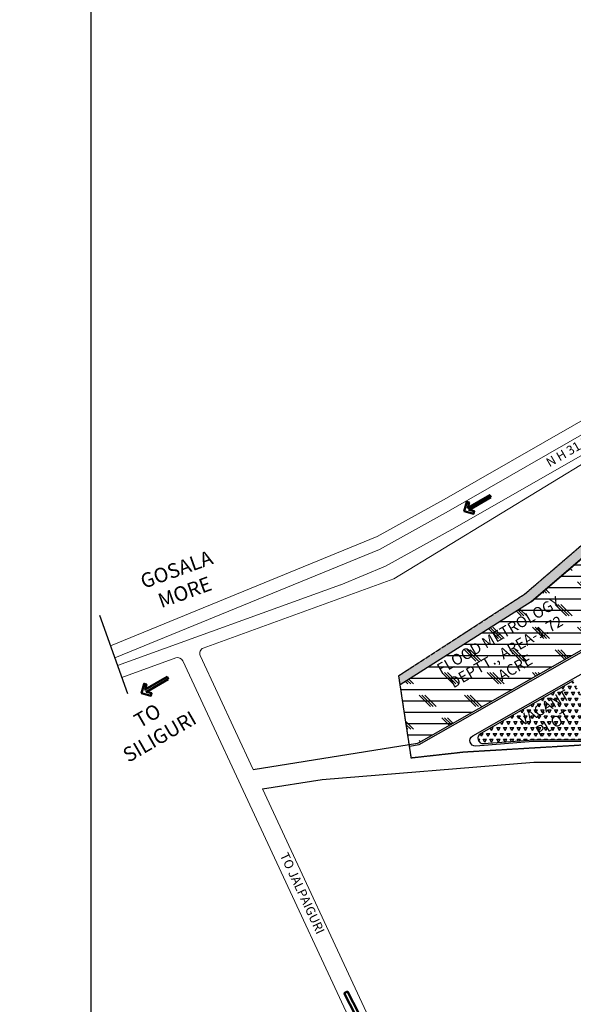
# Model space of a CAD drawing. Units: millimetres. Extents: x -16831706 to 3802140190, y -323975 to 201287498.
# Drawn here: x 8824285 to 9129918, y 620361 to 1163396 of the extents above; entities that cross this region are included whole.
import ezdxf

# ---------------------------------------------------------------- set-up
doc = ezdxf.new("R2010")
doc.units = ezdxf.units.MM
doc.header["$MEASUREMENT"] = 0
doc.linetypes.add('ACAD_ISO04W100', pattern=[30, 24, -3, 0, -3])
doc.layers.add('Arrow', color=7, linetype='Continuous', lineweight=50)
doc.layers.add('Road', color=7, linetype='Continuous', lineweight=18)
doc.layers.add('PL', color=1, linetype='Continuous')
doc.layers.add('Text', color=7, linetype='Continuous')
doc.styles.get("Standard").update_dxf_attribs({"font": 'technic_.ttf'})
doc.styles.add('WIDE', font='technic_.ttf', dxfattribs={"width": 1.5})

# ---------------------------------------------------------------- blocks, each defined once
blk = doc.blocks.new('Arrow')
at = {"layer": 'Arrow'}
blk.add_lwpolyline([(-2500, -250), (-2500, 250), (2500, 250), (1750, 1000), (2104, 1354), (3457, 0), (2104, -1354), (1750, -1000), (2500, -250)], close=True, dxfattribs=at)

msp = doc.modelspace()

# ---------------------------------------------------------------- hatches: boundary and pattern name
h = msp.add_hatch()
h.set_pattern_fill('DOTS', scale=20000, style=0)
h.set_pattern_definition([(0, (21117625.9, -3152015.5), (625, 1250), [0, -1250])])
h.paths.add_polyline_path([(9198560.19715, 921191.61979), (9199919.79631, 923672.21913), (9258728.59702, 974189.28365), (9308856.54678, 1002705.09086), (9307178.08304, 1002790.89791), (9270666.62761, 990516.39106), (9103352.19793, 846807.81776), (9033573.13592, 801625.85493), (9034342.04776, 796567.81279), (9106723.72032, 842312.057)])
h.paths.add_polyline_path([(9305629.92651, 1002655.87429), (9310873.74887, 993437.74359), (9306901.33688, 991177.9988), (9301657.51451, 1000396.1295)], flags=9)
h.paths.add_polyline_path([(9112970.98088, 853825.35417), (9126626.61889, 861593.50632), (9128892.8721, 857609.65883), (9115237.23409, 849841.50668)], flags=24)
h = msp.add_hatch()
h.set_pattern_fill('DOTS', scale=30000, style=0)
h.set_pattern_definition([(0, (21117640.7, -3151961.5), (937.5, 1875), [0, -1875])])
h.paths.add_polyline_path([(9198574.96249, 921245.57008), (9199934.56164, 923726.16942), (9258743.36235, 974243.23394), (9308871.31211, 1002759.04115), (9307192.84837, 1002844.84821), (9270681.39294, 990570.34136), (9103366.96327, 846861.76806), (9033587.90125, 801679.80522), (9034356.81309, 796621.76308), (9106738.48566, 842366.00729)])
h.paths.add_polyline_path([(9305644.69184, 1002709.82458), (9310888.5142, 993491.69388), (9306916.10221, 991231.94909), (9301672.27985, 1000450.07979)], flags=9)
h.paths.add_polyline_path([(9112985.74622, 853879.30447), (9126641.38422, 861647.45662), (9128907.63743, 857663.60912), (9115251.99943, 849895.45698)], flags=24)
at = {"layer": 'PL'}
h = msp.add_hatch(dxfattribs=at)
h.set_pattern_fill('CORK', color=3, scale=50000, style=2)
h.set_pattern_definition([(0, (10447930, -4012293.4), (0, 6250), []), (135, (10451055, -4015418), (-12500, -12500), [8838.835, -8838.835]), (135, (10452617, -4015418), (-12500, -12500), [8838.835, -8838.835]), (135, (10454180, -4015418), (-12500, -12500), [8838.835, -8838.835])])
h.paths.add_polyline_path([(9147440.74764, 877284.44949), (9106723.72032, 842312.057), (9034342.04776, 796567.81279), (9039332.22079, 763741.54582), (9043892.16183, 764472.45426, 0.0898080227), (9044900.72134, 764827.03322), (9164993.95937, 833143.32461)])
h.paths.add_polyline_path([(9064234.07659, 778971.12226), (9138484.3599, 821839.54331), (9122291.37744, 849886.61165), (9048041.09414, 807018.1906)], flags=24)
h = msp.add_hatch(dxfattribs=at)
h.set_pattern_fill('TRIANG', color=5, scale=10000, style=0)
h.set_pattern_definition([(60, (10447929.8, -4012293.4), (-1875, 3247.5953), [1875, -1875]), (120, (10447929.8, -4012293.4), (-3750, 2e-06), [1875, -1875]), (0, (10446992.3, -4010669.6), (1875, 3247.5953), [1875, -1875])])
h.paths.add_polyline_path([(9129918.39002, 798809.23211), (9078772.41612, 769714.31125, 0.8019361969), (9080496.06994, 764117.63255), (9107682.26125, 766305.71004), (9146837.43631, 766326.27253), (9148015.43256, 766996.38799)])
h.paths.add_polyline_path([(9103187.88079, 777913.05766), (9123212.81908, 789474.46117), (9129619.25182, 778378.19415), (9109594.31354, 766816.79065)], flags=24)

# ---------------------------------------------------------------- linework, layer by layer
at = {"color": 7}
for p, q in [((9106723.72032, 842312.057), (9198560.19787, 921191.6204)), ((9044900.72134, 764827.03322), (9228693.98069, 869379.74633)), ((9106723.72032, 842312.057), (9034342.04776, 796567.81279)), ((8868332.2745, 834949.70872), (8883873.96, 791824.75241)), ((9129918.39002, 798809.23211), (9078775.06174, 769715.81623)), ((9080499.10386, 764117.87674), (9107682.26125, 766305.71004)), ((9107682.26125, 766305.71004), (9146837.43631, 766326.27253)), ((8953254.1424, 749944.17573), (9043892.16183, 764472.45426)), ((9039482.51673, 762752.8718), (9044759.26627, 763598.67676)), ((8991291.59388, 744394.36587), (9108183.67038, 753825.85539)), ((9108183.67038, 753825.85539), (9319105.66263, 753825.85539)), ((8958307.42942, 739107.36676), (8991291.59388, 744394.36587))]:
    msp.add_line(p, q, dxfattribs=at)
at = {"color": 7, "linetype": 'ACAD_ISO04W100', "ltscale": 0.2}
msp.add_lwpolyline([(9424173.78117, 764105.90985), (9388560.03245, 767761.83708), (9354837.07955, 766452.26424), (9292693.91644, 761661.07928), (9255297.16855, 755079.55331), (9214698.66343, 760785.30111), (9135060.5978, 763290.56884), (9069431.54047, 759377.2241), (9040486.52353, 756148.33222), (9033573.13592, 801625.85493), (9103352.19793, 846807.81776), (9270666.62761, 990516.39106), (9307178.08304, 1002790.89791), (9373214.04695, 1054974.5763), (9399798.4335, 1081698.62888), (9435852.10044, 1126606.57752), (9454006.26061, 1154717.46789), (9462025.64602, 1163010.94208)], dxfattribs=at)
at = {"color": 7}
msp.add_lwpolyline([(9198560.19715, 921191.61979), (9106723.72032, 842312.057), (9034342.04776, 796567.81279)], dxfattribs=at)
for points in [[(9044759.26627, 763598.67676, 0.0059371228), (9044842.38429, 763644.66169), (9229105.2223, 868464.49952, 0.4210237731), (9230687.55668, 873966.24231, 0.0000648166), (9230687.42852, 873966.46768), (9203991.70709, 920894.95463, 0.2660563194), (9200568.72803, 922916.77348, 0.2660563194)], [(9107762.48671, 765308.93329), (9076089.15171, 762759.70857, -0.8023530909), (9074365.10959, 768357.64806), (9234380.20618, 859383.90521, -0.4142137415), (9239834.84073, 857884.91171), (9254965.15498, 831287.28794, -0.4142133833), (9253466.1624, 825832.65672), (9147791.25907, 765718.38545, -0.1298939442), (9146309.4688, 765325.99513), (9107682.7864, 765305.71017)]]:
    msp.add_lwpolyline(points, format="xyb", dxfattribs=at)
for centre, radius, start, end in [((9080256.93762, 767107.74812), 2999.66255, 119.6047663085, 274.6305941152), ((9043417.35561, 767434.64248), 3000, 279.1064219899, 299.6338350671)]:
    msp.add_arc(centre, radius, start, end, dxfattribs=at)
at = {"layer": 'PL', "color": 7}
msp.add_lwpolyline([(10267846.42474, 248719.98552), (8863728.36948, 248719.98552), (8863728.36948, 1578351.70944), (10267846.42474, 1578351.70944)], close=True, dxfattribs=at)
at = {"layer": 'Road', "color": 7}
for p, q in [((9030914.62505, 854966.95173), (9185831.79468, 949481.8613)), ((8925662.00319, 816844.02637), (9030914.62505, 854966.95173)), ((8880723.34292, 800567.06186), (8910558.85814, 811373.60615)), ((9013037.37781, 598076.59784), (8914299.4416, 809820.78537)), ((8953254.1424, 749944.17573), (8923964.74233, 812755.49689)), ((9024071.157, 598076.59784), (8958307.42942, 739107.36676))]:
    msp.add_line(p, q, dxfattribs=at)
for points in [[(9716610.583, 1431681.04553), (9674078.44677, 1408477.26904), (9614142.92572, 1371592.27214), (9569679.24247, 1339908.63643), (9556675.34584, 1328575.42125), (9541818.55765, 1310900.28206), (9523636.77785, 1289882.67895), (9494940.49755, 1261770.83832), (9459782.57634, 1221583.44018), (9398192.12043, 1146982.96427), (9367624.70613, 1119760.41893), (9297193.03715, 1054133.45063), (9223281.53473, 999070.09433), (9148322.2021, 950118.94564), (9059918.73992, 899498.25686), (9021709.48547, 878343.74306), (8874405.93002, 818096.57339)], [(9719113.34875, 1425328.0628), (9675243.63805, 1401394.56094), (9615308.117, 1364509.56403), (9572435.772, 1330592.70102), (9557813.06283, 1317720.50425), (9544778.78556, 1301257.42591), (9526655.7133, 1280793.63211), (9496105.68883, 1254688.13021), (9460947.76762, 1214500.73207), (9399357.3117, 1139900.25616), (9368789.89741, 1112677.71083), (9298358.22842, 1047050.74252), (9224446.726, 991987.38622), (9149487.39337, 943036.23753), (9061083.9312, 892415.54875), (9022874.67675, 871261.03495), (8876780.22753, 811508.38987)]]:
    msp.add_lwpolyline(points, dxfattribs=at)
msp.add_lwpolyline([(9722753.08791, 1416089.00391), (9678683.14074, 1392046.26131), (9618747.6197, 1355161.2644), (9576640.05976, 1320171.12934), (9562774.87292, 1305922.73627), (9549270.59199, 1290404.2474), (9530292.12033, 1270132.44715), (9499545.19153, 1245339.83058), (9467727.78539, 1202229.98483), (9402796.8144, 1130551.95653), (9372229.40011, 1103329.4112), (9301797.73112, 1037702.44289), (9227886.2287, 982639.08659), (9152926.89607, 933687.9379), (9064523.43389, 883067.24912), (9026314.17944, 861912.73532), (9001498.77134, 851763.2308, -0.0101842392), (9001384.7489, 851719.28446), (8878349.04234, 807155.2539)], format="xyb", dxfattribs=at)
for centre, start, end in [((8926683.66569, 814023.35168), 109.9105916755, 205.0000000021), ((8911580.51823, 808552.93058), 25.0000000021, 109.9105916755)]:
    msp.add_arc(centre, 3000, start, end, dxfattribs=at)

# ---------------------------------------------------------------- block references
at = {"color": 7}
for p, xscale, yscale, zscale, rotation in [((9078048.94948, 897136.37501), -2.79999999938322, 2.8, 2.8, 30.00000001591812), ((8899934.23033, 796806.32488), -2.79999999938322, 2.8, 2.8, 30.00000001591812), ((9008893.0913, 618046.50153), 3.999999999941918, 3.999999999941918, 3.999999999941918, 297.3390365049852)]:
    msp.add_blockref('Arrow', p, dxfattribs=dict(at, xscale=xscale, yscale=yscale, zscale=zscale, rotation=rotation))

# ---------------------------------------------------------------- texts
at = {"color": 7, "linetype": 'Continuous', "lineweight": 30, "ltscale": 5000, "insert": (7321220.92276, 658009.09253), "char_height": 10000, "attachment_point": 1}
msp.add_mtext_dynamic_manual_height_columns('\\pi45431;{\\fArial|b1|i0|c0|p34;\\LNH- 31D}', width=143466.9231957, gutter_width=1, heights=[0], dxfattribs=at)
at = {"layer": 'Text', "color": 7, "width": 123168.7536, "attachment_point": 2, "style": 'WIDE'}
for s, insert, char_height, rotation in [('{\\fArial|b0|i0|c0|p34;N H 31 D}', (9125816.93493, 927541.24508), 5000, 30), ('{\\fArial|b0|i0|c0|p34;GOSALA \\PMORE}', (8909509.43864, 863994.51657), 8000, 19.8198772491), ('{\\fArial|b0|i0|c0|p34;TO \\PSILIGURI}', (8892813.14649, 783039.67814), 8000, 30), ('{\\fArial|b0|i0|c0|p34;TO JALPAIGURI}', (8982611.75632, 682698.17261), 5000, 295)]:
    msp.add_mtext(s, dxfattribs=dict(at, insert=insert, char_height=char_height, rotation=rotation))
at = {"layer": 'Text', "color": 7, "char_height": 6000, "attachment_point": 5, "rotation": 30}
for s, insert, width in [(' FLOOD METROLOGY DEPTT., AREA-1.72 ACRE', (9093172.82604, 814093.35194), 89109.6204471), ('VACANT\\PPLOT', (9116543.04827, 778981.73917), 180088.8888889)]:
    msp.add_mtext(s, dxfattribs=dict(at, insert=insert, width=width))

doc.saveas('drawing.dxf')
